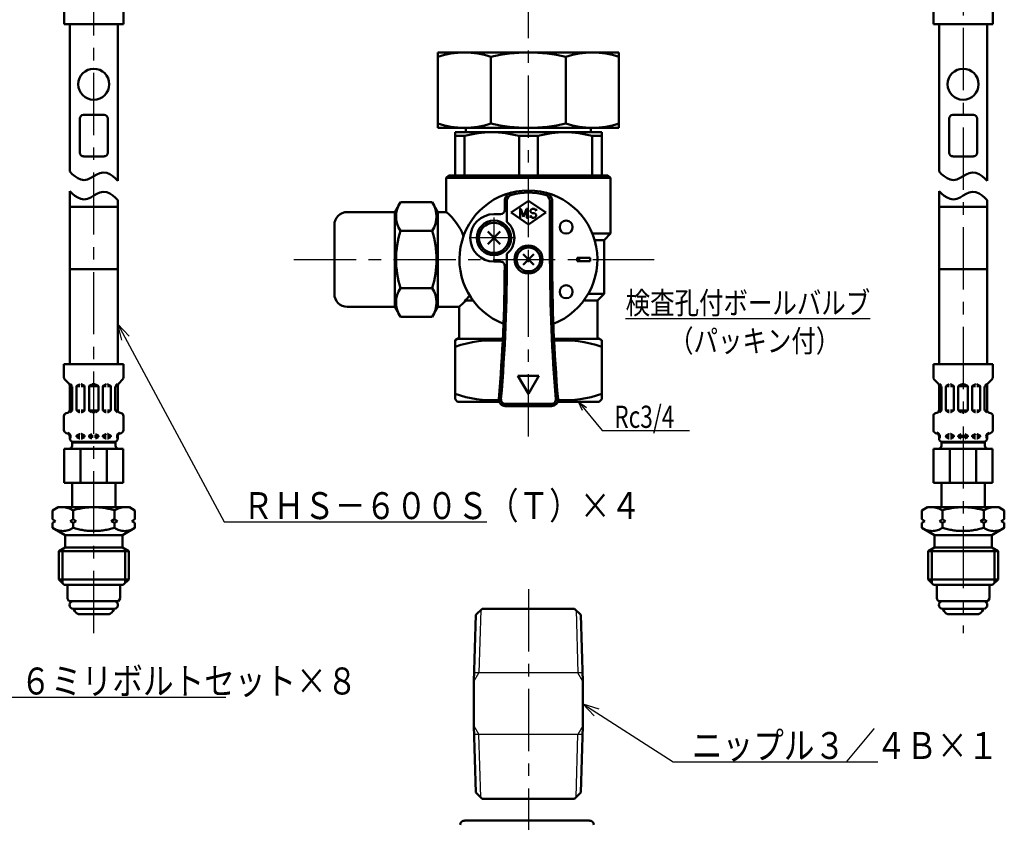
# Model space of a CAD drawing. Units: millimetres. Extents: x 0 to 1052, y -1 to 742.
# Drawn here: x 243 to 471, y 278 to 464 of the extents above; entities that cross this region are included whole.
import ezdxf

# ---------------------------------------------------------------- set-up
doc = ezdxf.new("R2010")
doc.units = ezdxf.units.MM
doc.header["$LTSCALE"] = 0.454724
doc.linetypes.add('CENTER', pattern=[50.8, 31.75, -6.35, 6.35, -6.35])
for name, color, linetype in [('NoLayerName_001', 7, 'Continuous'), ('NoLayerName_003', 7, 'Continuous'), ('NoLayerName_008', 7, 'Continuous'), ('NoLayerName_009', 7, 'Continuous'), ('NoLayerName_011', 7, 'Continuous'), ('NoLayerName_013', 7, 'Continuous'), ('NoLayerName_014', 7, 'Continuous'), ('NoLayerName_016', 7, 'Continuous'), ('NoLayerName_021', 7, 'Continuous'), ('NoLayerName_023', 7, 'Continuous'), ('NoLayerName_024', 7, 'Continuous'), ('NoLayerName_025', 7, 'Continuous')]:
    doc.layers.add(name, color=color, linetype=linetype)
doc.styles.get("Standard").update_dxf_attribs({"font": 'txt', "bigfont": 'extfont2'})
doc.dimstyles.get("Standard").update_dxf_attribs({"dimtxt": 2.5, "dimasz": 2.5, "dimexe": 1.25, "dimexo": 0.625, "dimtad": 1, "dimzin": 0, "dimdsep": 46, "dimtxsty": 'Standard', "dimcen": 2.5, "dimadec": 0, "dimazin": 0, "dimtfac": 0.75, "dimtmove": 0, "dimatfit": 3, "dimfxl": 1, "dimarcsym": 0})

msp = doc.modelspace()

# ---------------------------------------------------------------- linework, layer by layer
at = {"layer": 'NoLayerName_003', "color": 30, "linetype": 'Continuous', "lineweight": 50}
for p, q in [((381.63, 456.35), (339.63, 456.35)), ((339.63, 438.85), (339.63, 456.35)), ((351.93, 455.35), (351.93, 439.85)), ((369.33, 455.35), (369.33, 439.85)), ((381.63, 456.35), (381.63, 438.85)), ((381.63, 438.85), (339.63, 438.85)), ((346.13, 437.85), (346.13, 438.85)), ((375.13, 437.85), (375.13, 438.85)), ((343.63, 437.85), (343.63, 427.85)), ((377.63, 437.85), (343.63, 437.85)), ((345.81, 436.99), (343.63, 436.99)), ((345.81, 436.99), (345.81, 427.85)), ((358.45, 436.99), (358.45, 427.85)), ((362.81, 436.99), (358.45, 436.99)), ((362.81, 436.99), (362.81, 427.85)), ((375.45, 436.99), (375.45, 427.85)), ((377.63, 436.99), (375.45, 436.99)), ((377.63, 437.85), (377.63, 427.85)), ((377.63, 427.85), (343.63, 427.85)), ((315.63, 416.35), (315.63, 400.35))]:
    msp.add_line(p, q, dxfattribs=at)
for centre, radius, start, end in [((345.78, 436.91), 19.44, 71.5526, 108.4474), ((360.63, 417.98), 38.38, 76.8992, 103.1008), ((375.48, 436.91), 19.44, 71.5526, 108.4474), ((345.78, 458.29), 19.44, 251.5526, 288.4474), ((360.63, 477.23), 38.38, 256.8992, 283.1008), ((375.48, 458.29), 19.44, 251.5526, 288.4474), ((352.13, 414.36), 23.49, 74.3938, 105.6062), ((369.13, 414.36), 23.49, 74.3938, 105.6062)]:
    msp.add_arc(centre, radius, start, end, dxfattribs=at)
at = {"layer": 'NoLayerName_008', "color": 21, "linetype": 'Continuous', "lineweight": 50}
for p, q in [((252.95, 462.92), (252.95, 465.97)), ((266.7, 462.92), (266.7, 465.97)), ((454.56, 462.92), (454.56, 465.97)), ((468.31, 462.92), (468.31, 465.97)), ((252.95, 462.92), (259.82, 462.92)), ((266.7, 462.92), (259.82, 462.92)), ((454.56, 462.92), (461.44, 462.92)), ((468.31, 462.92), (461.44, 462.92)), ((250.26, 350.16), (251.54, 350.9)), ((250.26, 348.08), (250.26, 350.16)), ((251.54, 350.9), (259.82, 350.9)), ((252.81, 350.9), (252.65, 350.9)), ((252.97, 350.89), (252.81, 350.9)), ((253.12, 350.87), (252.97, 350.89)), ((253.28, 350.85), (253.12, 350.87)), ((253.44, 350.82), (253.28, 350.85)), ((253.59, 350.78), (253.44, 350.82)), ((253.75, 350.74), (253.59, 350.78)), ((253.9, 350.69), (253.75, 350.74)), ((254.05, 350.64), (253.9, 350.69)), ((254.2, 350.59), (254.05, 350.64)), ((254.34, 350.53), (254.2, 350.59)), ((254.49, 350.46), (254.34, 350.53)), ((254.63, 350.39), (254.49, 350.46)), ((254.77, 350.32), (254.63, 350.39)), ((254.91, 350.24), (254.77, 350.32)), ((255.04, 350.16), (254.91, 350.24)), ((255.33, 350.25), (255.04, 350.16)), ((255.04, 348.08), (255.04, 350.16)), ((255.62, 350.33), (255.33, 350.25)), ((255.91, 350.4), (255.62, 350.33)), ((256.21, 350.48), (255.91, 350.4)), ((256.51, 350.54), (256.21, 350.48)), ((256.8, 350.6), (256.51, 350.54)), ((257.1, 350.66), (256.8, 350.6)), ((257.4, 350.71), (257.1, 350.66)), ((257.7, 350.75), (257.4, 350.71)), ((258.01, 350.79), (257.7, 350.75)), ((258.31, 350.82), (258.01, 350.79)), ((258.61, 350.85), (258.31, 350.82)), ((258.91, 350.87), (258.61, 350.85)), ((259.22, 350.89), (258.91, 350.87)), ((259.52, 350.9), (259.22, 350.89)), ((259.82, 350.9), (259.52, 350.9)), ((268.1, 350.9), (259.82, 350.9)), ((259.82, 350.9), (260.13, 350.9)), ((260.13, 350.9), (260.43, 350.89)), ((260.43, 350.89), (260.73, 350.87)), ((260.73, 350.87), (261.04, 350.85)), ((261.04, 350.85), (261.34, 350.82)), ((261.34, 350.82), (261.64, 350.79)), ((261.64, 350.79), (261.94, 350.75)), ((261.94, 350.75), (262.24, 350.71)), ((262.24, 350.71), (262.54, 350.66)), ((262.54, 350.66), (262.84, 350.6)), ((262.84, 350.6), (263.14, 350.54)), ((263.14, 350.54), (263.44, 350.48)), ((263.44, 350.48), (263.73, 350.4)), ((263.73, 350.4), (264.03, 350.33)), ((264.03, 350.33), (264.32, 350.25)), ((264.32, 350.25), (264.6, 350.16)), ((264.6, 350.16), (264.74, 350.24)), ((264.6, 348.08), (264.6, 350.16)), ((264.74, 350.24), (264.88, 350.32)), ((264.88, 350.32), (265.02, 350.39)), ((265.02, 350.39), (265.16, 350.46)), ((265.16, 350.46), (265.31, 350.53)), ((265.31, 350.53), (265.45, 350.59)), ((265.45, 350.59), (265.6, 350.64)), ((265.6, 350.64), (265.75, 350.69)), ((265.75, 350.69), (265.9, 350.74)), ((265.9, 350.74), (266.06, 350.78)), ((266.06, 350.78), (266.21, 350.82)), ((266.21, 350.82), (266.37, 350.85)), ((266.37, 350.85), (266.52, 350.87)), ((266.52, 350.87), (266.68, 350.89)), ((266.68, 350.89), (266.84, 350.9)), ((266.84, 350.9), (267, 350.9)), ((269.38, 350.16), (268.1, 350.9)), ((269.38, 348.08), (269.38, 350.16)), ((451.88, 350.16), (453.16, 350.9)), ((451.88, 348.08), (451.88, 350.16)), ((453.16, 350.9), (461.44, 350.9)), ((454.42, 350.9), (454.26, 350.9)), ((454.58, 350.89), (454.42, 350.9)), ((454.74, 350.87), (454.58, 350.89)), ((454.89, 350.85), (454.74, 350.87)), ((455.05, 350.82), (454.89, 350.85)), ((455.2, 350.78), (455.05, 350.82)), ((455.36, 350.74), (455.2, 350.78)), ((455.51, 350.69), (455.36, 350.74)), ((455.66, 350.64), (455.51, 350.69)), ((455.81, 350.59), (455.66, 350.64)), ((455.96, 350.53), (455.81, 350.59)), ((456.1, 350.46), (455.96, 350.53)), ((456.24, 350.39), (456.1, 350.46)), ((456.38, 350.32), (456.24, 350.39)), ((456.52, 350.24), (456.38, 350.32)), ((456.66, 350.16), (456.52, 350.24)), ((456.94, 350.25), (456.66, 350.16)), ((456.66, 348.08), (456.66, 350.16)), ((457.23, 350.33), (456.94, 350.25)), ((457.53, 350.4), (457.23, 350.33)), ((457.82, 350.48), (457.53, 350.4)), ((458.12, 350.54), (457.82, 350.48)), ((458.42, 350.6), (458.12, 350.54)), ((458.72, 350.66), (458.42, 350.6)), ((459.02, 350.71), (458.72, 350.66)), ((459.32, 350.75), (459.02, 350.71)), ((459.62, 350.79), (459.32, 350.75)), ((459.92, 350.82), (459.62, 350.79)), ((460.22, 350.85), (459.92, 350.82)), ((460.53, 350.87), (460.22, 350.85)), ((460.83, 350.89), (460.53, 350.87)), ((461.13, 350.9), (460.83, 350.89)), ((461.44, 350.9), (461.13, 350.9)), ((469.72, 350.9), (461.44, 350.9)), ((461.44, 350.9), (461.74, 350.9)), ((461.74, 350.9), (462.04, 350.89)), ((462.04, 350.89), (462.35, 350.87)), ((462.35, 350.87), (462.65, 350.85)), ((462.65, 350.85), (462.95, 350.82)), ((462.95, 350.82), (463.26, 350.79)), ((463.26, 350.79), (463.56, 350.75)), ((463.56, 350.75), (463.86, 350.71)), ((463.86, 350.71), (464.16, 350.66)), ((464.16, 350.66), (464.46, 350.6)), ((464.46, 350.6), (464.75, 350.54)), ((464.75, 350.54), (465.05, 350.48)), ((465.05, 350.48), (465.35, 350.4)), ((465.35, 350.4), (465.64, 350.33)), ((465.64, 350.33), (465.93, 350.25)), ((465.93, 350.25), (466.22, 350.16)), ((466.22, 350.16), (466.35, 350.24)), ((466.22, 348.08), (466.22, 350.16)), ((466.35, 350.24), (466.49, 350.32)), ((466.49, 350.32), (466.63, 350.39)), ((466.63, 350.39), (466.77, 350.46)), ((466.77, 350.46), (466.92, 350.53)), ((466.92, 350.53), (467.06, 350.59)), ((467.06, 350.59), (467.21, 350.64)), ((467.21, 350.64), (467.36, 350.69)), ((467.36, 350.69), (467.52, 350.74)), ((467.52, 350.74), (467.67, 350.78)), ((467.67, 350.78), (467.82, 350.82)), ((467.82, 350.82), (467.98, 350.85)), ((467.98, 350.85), (468.14, 350.87)), ((468.14, 350.87), (468.29, 350.89)), ((468.29, 350.89), (468.45, 350.9)), ((468.45, 350.9), (468.61, 350.9)), ((471, 350.16), (469.72, 350.9)), ((471, 348.08), (471, 350.16)), ((250.98, 347.66), (250.26, 348.08)), ((250.26, 347.24), (250.98, 347.66)), ((250.26, 346.09), (250.26, 347.24)), ((255.04, 348.08), (254.32, 347.66)), ((254.32, 347.66), (255.04, 347.24)), ((255.76, 347.66), (255.04, 348.08)), ((255.04, 347.24), (255.76, 347.66)), ((255.04, 346.09), (255.04, 347.24)), ((263.88, 347.66), (264.6, 348.08)), ((264.6, 347.24), (263.88, 347.66)), ((264.6, 348.08), (265.32, 347.66)), ((265.32, 347.66), (264.6, 347.24)), ((264.6, 346.09), (264.6, 347.24)), ((268.66, 347.66), (269.38, 348.08)), ((269.38, 347.24), (268.66, 347.66)), ((269.38, 346.09), (269.38, 347.24)), ((452.6, 347.66), (451.88, 348.08)), ((451.88, 347.24), (452.6, 347.66)), ((451.88, 346.09), (451.88, 347.24)), ((456.66, 348.08), (455.94, 347.66)), ((455.94, 347.66), (456.66, 347.24)), ((457.38, 347.66), (456.66, 348.08)), ((456.66, 347.24), (457.38, 347.66)), ((456.66, 346.09), (456.66, 347.24)), ((465.5, 347.66), (466.22, 348.08)), ((466.22, 347.24), (465.5, 347.66)), ((466.22, 348.08), (466.94, 347.66)), ((466.94, 347.66), (466.22, 347.24)), ((466.22, 346.09), (466.22, 347.24)), ((470.28, 347.66), (471, 348.08)), ((471, 347.24), (470.28, 347.66)), ((471, 346.09), (471, 347.24)), ((250.54, 345.94), (250.26, 346.09)), ((250.26, 346.09), (253.16, 344.42)), ((250.82, 345.8), (250.54, 345.94)), ((251.11, 345.68), (250.82, 345.8)), ((251.41, 345.57), (251.11, 345.68)), ((251.72, 345.49), (251.41, 345.57)), ((252.03, 345.43), (251.72, 345.49)), ((252.34, 345.39), (252.03, 345.43)), ((252.65, 345.37), (252.34, 345.39)), ((252.97, 345.39), (252.65, 345.37)), ((253.28, 345.43), (252.97, 345.39)), ((253.59, 345.49), (253.28, 345.43)), ((253.9, 345.57), (253.59, 345.49)), ((254.19, 345.68), (253.9, 345.57)), ((254.49, 345.8), (254.19, 345.68)), ((254.77, 345.94), (254.49, 345.8)), ((255.04, 346.09), (254.77, 345.94)), ((255.33, 346.01), (255.04, 346.09)), ((255.62, 345.93), (255.33, 346.01)), ((255.92, 345.86), (255.62, 345.93)), ((256.21, 345.79), (255.92, 345.86)), ((256.51, 345.72), (256.21, 345.79)), ((256.81, 345.66), (256.51, 345.72)), ((257.1, 345.61), (256.81, 345.66)), ((257.4, 345.56), (257.1, 345.61)), ((257.7, 345.52), (257.4, 345.56)), ((258.01, 345.48), (257.7, 345.52)), ((258.31, 345.45), (258.01, 345.48)), ((258.61, 345.42), (258.31, 345.45)), ((258.91, 345.4), (258.61, 345.42)), ((259.22, 345.39), (258.91, 345.4)), ((259.52, 345.38), (259.22, 345.39)), ((259.82, 345.37), (259.52, 345.38)), ((259.82, 345.37), (260.13, 345.38)), ((260.13, 345.38), (260.43, 345.39)), ((260.43, 345.39), (260.73, 345.4)), ((260.73, 345.4), (261.04, 345.42)), ((261.04, 345.42), (261.34, 345.45)), ((261.34, 345.45), (261.64, 345.48)), ((261.64, 345.48), (261.94, 345.52)), ((261.94, 345.52), (262.24, 345.56)), ((262.24, 345.56), (262.54, 345.61)), ((262.54, 345.61), (262.84, 345.66)), ((262.84, 345.66), (263.14, 345.72)), ((263.14, 345.72), (263.44, 345.79)), ((263.44, 345.79), (263.73, 345.86)), ((263.73, 345.86), (264.03, 345.93)), ((264.03, 345.93), (264.32, 346.01)), ((264.32, 346.01), (264.6, 346.09)), ((264.6, 346.09), (264.88, 345.94)), ((264.88, 345.94), (265.16, 345.8)), ((265.16, 345.8), (265.45, 345.68)), ((265.45, 345.68), (265.75, 345.57)), ((265.75, 345.57), (266.06, 345.49)), ((266.06, 345.49), (266.37, 345.43)), ((266.37, 345.43), (266.68, 345.39)), ((269.38, 346.09), (266.48, 344.42)), ((266.68, 345.39), (266.99, 345.37)), ((266.99, 345.37), (267.31, 345.39)), ((267.31, 345.39), (267.62, 345.43)), ((267.62, 345.43), (267.93, 345.49)), ((267.93, 345.49), (268.24, 345.57)), ((268.24, 345.57), (268.53, 345.68)), ((268.53, 345.68), (268.83, 345.8)), ((268.83, 345.8), (269.11, 345.94)), ((269.11, 345.94), (269.38, 346.09)), ((452.15, 345.94), (451.88, 346.09)), ((451.88, 346.09), (454.78, 344.42)), ((452.43, 345.8), (452.15, 345.94)), ((452.73, 345.68), (452.43, 345.8)), ((453.02, 345.57), (452.73, 345.68)), ((453.33, 345.49), (453.02, 345.57)), ((453.64, 345.43), (453.33, 345.49)), ((453.95, 345.39), (453.64, 345.43)), ((454.27, 345.37), (453.95, 345.39)), ((454.58, 345.39), (454.27, 345.37)), ((454.89, 345.43), (454.58, 345.39)), ((455.2, 345.49), (454.89, 345.43)), ((455.51, 345.57), (455.2, 345.49)), ((455.81, 345.68), (455.51, 345.57)), ((456.1, 345.8), (455.81, 345.68)), ((456.38, 345.94), (456.1, 345.8)), ((456.66, 346.09), (456.38, 345.94)), ((456.94, 346.01), (456.66, 346.09)), ((457.23, 345.93), (456.94, 346.01)), ((457.53, 345.86), (457.23, 345.93)), ((457.82, 345.79), (457.53, 345.86)), ((458.12, 345.72), (457.82, 345.79)), ((458.42, 345.66), (458.12, 345.72)), ((458.72, 345.61), (458.42, 345.66)), ((459.02, 345.56), (458.72, 345.61)), ((459.32, 345.52), (459.02, 345.56)), ((459.62, 345.48), (459.32, 345.52)), ((459.92, 345.45), (459.62, 345.48)), ((460.22, 345.42), (459.92, 345.45)), ((460.53, 345.4), (460.22, 345.42)), ((460.83, 345.39), (460.53, 345.4)), ((461.13, 345.38), (460.83, 345.39)), ((461.44, 345.37), (461.13, 345.38)), ((461.44, 345.37), (461.74, 345.38)), ((461.74, 345.38), (462.04, 345.39)), ((462.04, 345.39), (462.35, 345.4)), ((462.35, 345.4), (462.65, 345.42)), ((462.65, 345.42), (462.95, 345.45)), ((462.95, 345.45), (463.25, 345.48)), ((463.25, 345.48), (463.56, 345.52)), ((463.56, 345.52), (463.86, 345.56)), ((463.86, 345.56), (464.16, 345.61)), ((464.16, 345.61), (464.45, 345.66)), ((464.45, 345.66), (464.75, 345.72)), ((464.75, 345.72), (465.05, 345.79)), ((465.05, 345.79), (465.34, 345.86)), ((465.34, 345.86), (465.64, 345.93)), ((465.64, 345.93), (465.93, 346.01)), ((465.93, 346.01), (466.22, 346.09)), ((466.22, 346.09), (466.49, 345.94)), ((466.49, 345.94), (466.77, 345.8)), ((466.77, 345.8), (467.07, 345.68)), ((467.07, 345.68), (467.36, 345.57)), ((467.36, 345.57), (467.67, 345.49)), ((467.67, 345.49), (467.98, 345.43)), ((467.98, 345.43), (468.29, 345.39)), ((471, 346.09), (468.1, 344.42)), ((468.29, 345.39), (468.61, 345.37)), ((468.61, 345.37), (468.92, 345.39)), ((468.92, 345.39), (469.24, 345.43)), ((469.24, 345.43), (469.54, 345.49)), ((469.54, 345.49), (469.85, 345.57)), ((469.85, 345.57), (470.15, 345.68)), ((470.15, 345.68), (470.44, 345.8)), ((470.44, 345.8), (470.72, 345.94)), ((470.72, 345.94), (471, 346.09)), ((253.16, 344.42), (253.16, 342.84)), ((253.16, 344.42), (259.82, 344.42)), ((253.16, 342.84), (253.16, 341.54)), ((266.48, 344.42), (259.82, 344.42)), ((266.48, 344.42), (266.48, 342.84)), ((266.48, 342.84), (266.48, 341.54)), ((454.78, 344.42), (454.78, 342.84)), ((454.78, 344.42), (461.44, 344.42)), ((454.78, 342.84), (454.78, 341.54)), ((468.1, 344.42), (461.44, 344.42)), ((468.1, 344.42), (468.1, 342.84)), ((468.1, 342.84), (468.1, 341.54)), ((253.16, 341.54), (251.72, 340.71)), ((251.72, 340.71), (251.72, 334.16)), ((251.72, 340.71), (259.82, 340.71)), ((252.56, 341.19), (252.56, 333.32)), ((253.16, 341.54), (259.82, 341.54)), ((266.48, 341.54), (259.82, 341.54)), ((267.92, 340.71), (259.82, 340.71)), ((266.48, 341.54), (267.92, 340.71)), ((267.09, 341.19), (267.09, 333.32)), ((267.92, 340.71), (267.92, 334.16)), ((454.78, 341.54), (453.34, 340.71)), ((453.34, 340.71), (453.34, 334.16)), ((453.34, 340.71), (461.44, 340.71)), ((454.17, 341.19), (454.17, 333.32)), ((454.78, 341.54), (461.44, 341.54)), ((468.1, 341.54), (461.44, 341.54)), ((469.54, 340.71), (461.44, 340.71)), ((468.1, 341.54), (469.54, 340.71)), ((468.7, 341.19), (468.7, 333.32)), ((469.54, 340.71), (469.54, 334.16)), ((251.72, 334.16), (252.98, 332.9)), ((251.72, 334.16), (259.82, 334.16)), ((267.92, 334.16), (259.82, 334.16)), ((267.92, 334.16), (266.66, 332.9)), ((453.34, 334.16), (454.6, 332.9)), ((453.34, 334.16), (461.44, 334.16)), ((469.54, 334.16), (461.44, 334.16)), ((469.54, 334.16), (468.28, 332.9)), ((252.98, 332.9), (259.82, 332.9)), ((266.66, 332.9), (259.82, 332.9)), ((454.6, 332.9), (461.44, 332.9)), ((468.28, 332.9), (461.44, 332.9))]:
    msp.add_line(p, q, dxfattribs=at)
at = {"layer": 'NoLayerName_008', "color": 4, "linetype": 'Continuous', "lineweight": 50}
for p, q in [((349.92, 327.35), (348.47, 325.9)), ((349.92, 327.35), (371.34, 327.35)), ((371.34, 327.35), (372.79, 325.9)), ((348.47, 325.9), (347.99, 310.47)), ((372.79, 325.9), (373.27, 310.47)), ((347.99, 300.16), (347.99, 310.47)), ((373.27, 300.16), (373.27, 310.47)), ((348.47, 284.74), (347.99, 300.16)), ((372.79, 284.74), (373.27, 300.16)), ((349.92, 283.28), (348.47, 284.74)), ((349.92, 283.28), (371.34, 283.28)), ((371.34, 283.28), (372.79, 284.74)), ((374.83, 278.2), (345.77, 278.2))]:
    msp.add_line(p, q, dxfattribs=at)
at = {"layer": 'NoLayerName_008', "color": 4, "linetype": 'Continuous', "lineweight": 25}
for p, q in [((349.59, 327.02), (349.14, 312.47)), ((371.67, 327.02), (372.12, 312.47)), ((347.99, 310.47), (349.14, 312.47)), ((373.21, 312.47), (348.05, 312.47)), ((373.27, 310.47), (372.12, 312.47)), ((347.99, 300.16), (349.14, 298.17)), ((373.27, 300.16), (372.12, 298.17)), ((373.21, 298.17), (348.05, 298.17)), ((349.59, 283.61), (349.14, 298.17)), ((371.67, 283.61), (372.12, 298.17))]:
    msp.add_line(p, q, dxfattribs=at)
at = {"layer": 'NoLayerName_008', "color": 4, "linetype": 'Continuous', "lineweight": 50}
for centre, radius, start, end in [((345.77, 277.26), 0.937, 90, 180), ((374.83, 277.26), 0.938, 0, 90)]:
    msp.add_arc(centre, radius, start, end, dxfattribs=at)
at = {"layer": 'NoLayerName_009', "color": 6, "linetype": 'CENTER', "lineweight": 25}
msp.add_line((360.63, 367.29), (360.63, 631.64), dxfattribs=at)
at = {"layer": 'NoLayerName_011', "color": 21, "linetype": 'Continuous', "lineweight": 50}
for p, q in [((254.24, 428.71), (254.24, 462.92)), ((265.4, 426.58), (265.4, 462.92)), ((455.86, 428.71), (455.86, 462.92)), ((467.02, 426.58), (467.02, 462.92)), ((254.81, 428.14), (254.24, 428.71)), ((255.43, 427.63), (254.81, 428.14)), ((256.1, 427.19), (255.43, 427.63)), ((256.83, 426.86), (256.1, 427.19)), ((259.13, 427.24), (258.4, 426.9)), ((259.82, 427.64), (259.13, 427.24)), ((259.82, 427.64), (260.52, 428.05)), ((260.52, 428.05), (261.24, 428.38)), ((261.24, 428.38), (262.03, 428.54)), ((262.03, 428.54), (262.82, 428.42)), ((262.82, 428.42), (263.55, 428.1)), ((263.55, 428.1), (264.22, 427.66)), ((264.22, 427.66), (264.84, 427.14)), ((264.84, 427.14), (265.4, 426.58)), ((456.42, 428.14), (455.86, 428.71)), ((457.04, 427.63), (456.42, 428.14)), ((457.71, 427.19), (457.04, 427.63)), ((458.44, 426.86), (457.71, 427.19)), ((460.74, 427.24), (460.02, 426.9)), ((461.44, 427.64), (460.74, 427.24)), ((461.44, 427.64), (462.13, 428.05)), ((462.13, 428.05), (462.86, 428.38)), ((462.86, 428.38), (463.64, 428.54)), ((463.64, 428.54), (464.43, 428.42)), ((464.43, 428.42), (465.16, 428.1)), ((465.16, 428.1), (465.83, 427.66)), ((465.83, 427.66), (466.45, 427.14)), ((466.45, 427.14), (467.02, 426.58)), ((257.62, 426.75), (256.83, 426.86)), ((258.4, 426.9), (257.62, 426.75)), ((459.23, 426.75), (458.44, 426.86)), ((460.02, 426.9), (459.23, 426.75)), ((254.24, 424.21), (254.24, 420.53)), ((254.81, 423.65), (254.24, 424.21)), ((255.43, 423.13), (254.81, 423.65)), ((256.1, 422.69), (255.43, 423.13)), ((256.83, 422.37), (256.1, 422.69)), ((259.13, 422.74), (258.4, 422.41)), ((259.82, 423.15), (259.13, 422.74)), ((259.82, 423.15), (260.52, 423.55)), ((260.52, 423.55), (261.24, 423.89)), ((261.24, 423.89), (262.03, 424.04)), ((262.03, 424.04), (262.82, 423.93)), ((262.82, 423.93), (263.55, 423.61)), ((263.55, 423.61), (264.22, 423.17)), ((264.22, 423.17), (264.84, 422.65)), ((264.84, 422.65), (265.4, 422.08)), ((455.86, 424.21), (455.86, 420.53)), ((456.42, 423.65), (455.86, 424.21)), ((457.04, 423.13), (456.42, 423.65)), ((457.71, 422.69), (457.04, 423.13)), ((458.44, 422.37), (457.71, 422.69)), ((460.74, 422.74), (460.02, 422.41)), ((461.44, 423.15), (460.74, 422.74)), ((461.44, 423.15), (462.13, 423.55)), ((462.13, 423.55), (462.86, 423.89)), ((462.86, 423.89), (463.64, 424.04)), ((463.64, 424.04), (464.43, 423.93)), ((464.43, 423.93), (465.16, 423.61)), ((465.16, 423.61), (465.83, 423.17)), ((465.83, 423.17), (466.45, 422.65)), ((466.45, 422.65), (467.02, 422.08)), ((254.24, 406.13), (254.24, 420.53)), ((254.24, 420.53), (259.82, 420.53)), ((257.62, 422.25), (256.83, 422.37)), ((258.4, 422.41), (257.62, 422.25)), ((265.4, 420.53), (259.82, 420.53)), ((265.4, 422.08), (265.4, 420.53)), ((265.4, 406.13), (265.4, 420.53)), ((455.86, 406.13), (455.86, 420.53)), ((455.86, 420.53), (461.44, 420.53)), ((459.23, 422.25), (458.44, 422.37)), ((460.02, 422.41), (459.23, 422.25)), ((467.02, 420.53), (461.44, 420.53)), ((467.02, 422.08), (467.02, 420.53)), ((467.02, 406.13), (467.02, 420.53)), ((254.24, 406.13), (259.82, 406.13)), ((254.24, 406.13), (254.24, 384.08)), ((265.4, 406.13), (259.82, 406.13)), ((265.4, 406.13), (265.4, 384.08)), ((455.86, 406.13), (461.44, 406.13)), ((455.86, 406.13), (455.86, 384.08)), ((467.02, 406.13), (461.44, 406.13)), ((467.02, 406.13), (467.02, 384.08)), ((252.92, 384.08), (252.92, 381.03)), ((252.92, 384.08), (259.82, 384.08)), ((266.72, 384.08), (259.82, 384.08)), ((266.72, 384.08), (266.72, 381.03)), ((454.54, 384.08), (454.54, 381.03)), ((454.54, 384.08), (461.44, 384.08)), ((468.34, 384.08), (461.44, 384.08)), ((468.34, 384.08), (468.34, 381.03)), ((253.14, 380.52), (254.05, 379.61)), ((254.26, 379.1), (254.26, 373.47)), ((254.34, 379.48), (254.79, 379.02)), ((255.91, 379.02), (256.53, 379.38)), ((256.6, 379.4), (256.63, 379.4)), ((256.95, 379.4), (256.92, 379.4)), ((257.64, 379.02), (257.03, 379.38)), ((258.79, 379.02), (259.41, 379.38)), ((259.48, 379.4), (259.66, 379.4)), ((260.17, 379.4), (259.99, 379.4)), ((260.86, 379.02), (260.24, 379.38)), ((262.01, 379.02), (262.62, 379.38)), ((262.69, 379.4), (262.73, 379.4)), ((263.05, 379.4), (263.02, 379.4)), ((263.74, 379.02), (263.12, 379.38)), ((265.31, 379.48), (264.86, 379.02)), ((265.39, 379.1), (265.39, 373.47)), ((266.51, 380.52), (265.6, 379.61)), ((454.75, 380.52), (455.66, 379.61)), ((455.87, 379.1), (455.87, 373.47)), ((455.95, 379.48), (456.4, 379.02)), ((457.52, 379.02), (458.14, 379.38)), ((458.21, 379.4), (458.24, 379.4)), ((458.57, 379.4), (458.53, 379.4)), ((459.25, 379.02), (458.64, 379.38)), ((460.4, 379.02), (461.02, 379.38)), ((461.09, 379.4), (461.27, 379.4)), ((461.78, 379.4), (461.6, 379.4)), ((462.47, 379.02), (461.85, 379.38)), ((463.62, 379.02), (464.23, 379.38)), ((464.31, 379.4), (464.34, 379.4)), ((464.66, 379.4), (464.63, 379.4)), ((465.35, 379.02), (464.73, 379.38)), ((466.92, 379.48), (466.47, 379.02)), ((467, 379.1), (467, 373.47)), ((468.13, 380.52), (467.21, 379.61)), ((254.83, 378.98), (254.26, 378.98)), ((254.83, 378.92), (254.83, 373.39)), ((255.84, 378.9), (255.84, 373.42)), ((255.87, 378.98), (256.63, 378.98)), ((257.69, 378.98), (256.92, 378.98)), ((257.71, 378.9), (257.71, 373.42)), ((258.72, 378.98), (259.66, 378.98)), ((258.72, 378.9), (258.72, 373.42)), ((260.93, 378.98), (259.99, 378.98)), ((260.93, 378.9), (260.93, 373.42)), ((261.94, 378.9), (261.94, 373.42)), ((261.96, 378.98), (262.73, 378.98)), ((263.78, 378.98), (263.02, 378.98)), ((263.81, 378.9), (263.81, 373.42)), ((264.82, 378.98), (265.39, 378.98)), ((264.82, 378.92), (264.82, 373.39)), ((456.44, 378.98), (455.87, 378.98)), ((456.44, 378.92), (456.44, 373.39)), ((457.45, 378.9), (457.45, 373.42)), ((457.48, 378.98), (458.24, 378.98)), ((459.3, 378.98), (458.53, 378.98)), ((459.32, 378.9), (459.32, 373.42)), ((460.33, 378.98), (461.27, 378.98)), ((460.33, 378.9), (460.33, 373.42)), ((462.54, 378.98), (461.6, 378.98)), ((462.54, 378.9), (462.54, 373.42)), ((463.55, 378.9), (463.55, 373.42)), ((463.57, 378.98), (464.34, 378.98)), ((465.39, 378.98), (464.63, 378.98)), ((465.42, 378.9), (465.42, 373.42)), ((466.43, 378.98), (467, 378.98)), ((466.43, 378.92), (466.43, 373.39)), ((253.46, 372.7), (253.72, 372.77)), ((254.81, 373.33), (254.24, 373.33)), ((254.79, 373.29), (254.33, 372.83)), ((255.87, 373.33), (256.63, 373.33)), ((255.91, 373.29), (256.53, 372.94)), ((256.6, 372.92), (256.63, 372.92)), ((257.69, 373.33), (256.92, 373.33)), ((256.95, 372.92), (256.92, 372.92)), ((257.64, 373.29), (257.03, 372.94)), ((258.72, 373.33), (259.66, 373.33)), ((258.79, 373.29), (259.41, 372.94)), ((259.48, 372.92), (259.66, 372.92)), ((260.93, 373.33), (259.99, 373.33)), ((260.17, 372.92), (259.99, 372.92)), ((260.86, 373.29), (260.24, 372.94)), ((261.96, 373.33), (262.73, 373.33)), ((262.01, 373.29), (262.62, 372.94)), ((262.69, 372.92), (262.73, 372.92)), ((263.78, 373.33), (263.02, 373.33)), ((263.05, 372.92), (263.02, 372.92)), ((263.74, 373.29), (263.12, 372.94)), ((264.84, 373.33), (265.4, 373.33)), ((264.86, 373.29), (265.32, 372.83)), ((266.19, 372.7), (265.92, 372.77)), ((455.07, 372.7), (455.34, 372.77)), ((456.42, 373.33), (455.86, 373.33)), ((456.4, 373.29), (455.94, 372.83)), ((457.48, 373.33), (458.24, 373.33)), ((457.52, 373.29), (458.14, 372.94)), ((458.21, 372.92), (458.24, 372.92)), ((459.3, 373.33), (458.53, 373.33)), ((458.57, 372.92), (458.53, 372.92)), ((459.25, 373.29), (458.64, 372.94)), ((460.33, 373.33), (461.27, 373.33)), ((460.4, 373.29), (461.02, 372.94)), ((461.09, 372.92), (461.27, 372.92)), ((462.54, 373.33), (461.6, 373.33)), ((461.78, 372.92), (461.6, 372.92)), ((462.47, 373.29), (461.85, 372.94)), ((463.57, 373.33), (464.34, 373.33)), ((463.62, 373.29), (464.23, 372.94)), ((464.31, 372.92), (464.34, 372.92)), ((465.39, 373.33), (464.63, 373.33)), ((464.66, 372.92), (464.63, 372.92)), ((465.35, 373.29), (464.73, 372.94)), ((466.45, 373.33), (467.02, 373.33)), ((466.47, 373.29), (466.93, 372.83)), ((467.8, 372.7), (467.54, 372.77)), ((252.92, 372.01), (252.92, 368.79)), ((266.72, 372.01), (266.72, 368.79)), ((454.54, 372.01), (454.54, 368.79)), ((468.34, 372.01), (468.34, 368.79)), ((253.46, 368.09), (253.72, 368.02)), ((255.91, 367.5), (256.53, 367.86)), ((256.6, 367.88), (256.63, 367.88)), ((256.95, 367.88), (256.92, 367.88)), ((257.64, 367.5), (257.03, 367.86)), ((258.79, 367.5), (259.41, 367.86)), ((260.86, 367.5), (260.24, 367.86)), ((262.01, 367.5), (262.62, 367.86)), ((262.69, 367.88), (262.73, 367.88)), ((263.05, 367.88), (263.02, 367.88)), ((263.74, 367.5), (263.12, 367.86)), ((266.19, 368.09), (265.92, 368.02)), ((455.07, 368.09), (455.34, 368.02)), ((457.52, 367.5), (458.14, 367.86)), ((458.21, 367.88), (458.24, 367.88)), ((458.57, 367.88), (458.53, 367.88)), ((459.25, 367.5), (458.64, 367.86)), ((460.4, 367.5), (461.02, 367.86)), ((462.47, 367.5), (461.85, 367.86)), ((463.62, 367.5), (464.23, 367.86)), ((464.31, 367.88), (464.34, 367.88)), ((464.66, 367.88), (464.63, 367.88)), ((465.35, 367.5), (464.73, 367.86)), ((467.8, 368.09), (467.54, 368.02)), ((254.24, 367.46), (254.43, 367.46)), ((254.26, 367.32), (254.26, 366.8)), ((254.26, 367.21), (254.43, 367.21)), ((254.43, 367.46), (254.43, 367)), ((254.43, 367.38), (254.43, 367.3)), ((254.78, 365.88), (254.78, 365.16)), ((254.78, 365.88), (259.82, 365.88)), ((254.78, 365.13), (254.78, 365.85)), ((254.98, 366.08), (259.82, 366.08)), ((255.84, 367.46), (256.63, 367.46)), ((255.84, 367.38), (255.84, 367.3)), ((255.84, 367.21), (256.63, 367.21)), ((255.91, 367.17), (256.53, 366.82)), ((256.6, 366.8), (256.63, 366.8)), ((256.92, 367.46), (257.69, 367.46)), ((256.92, 367.21), (257.71, 367.21)), ((256.95, 366.8), (256.92, 366.8)), ((257.64, 367.17), (257.03, 366.82)), ((257.71, 367.38), (257.71, 367.3)), ((258.72, 367.46), (259.66, 367.46)), ((258.72, 367.38), (258.72, 367.3)), ((258.72, 367.21), (259.66, 367.21)), ((258.79, 367.17), (259.41, 366.82)), ((264.67, 366.08), (259.82, 366.08)), ((264.86, 365.88), (259.82, 365.88)), ((260.93, 367.46), (259.99, 367.46)), ((260.93, 367.21), (259.99, 367.21)), ((260.86, 367.17), (260.24, 366.82)), ((260.93, 367.38), (260.93, 367.3)), ((261.94, 367.38), (261.94, 367.3)), ((262.73, 367.21), (261.94, 367.21)), ((262.73, 367.46), (261.96, 367.46)), ((262.01, 367.17), (262.62, 366.82)), ((262.69, 366.8), (262.73, 366.8)), ((263.81, 367.46), (263.02, 367.46)), ((263.81, 367.21), (263.02, 367.21)), ((263.05, 366.8), (263.02, 366.8)), ((263.74, 367.17), (263.12, 366.82)), ((263.81, 367.38), (263.81, 367.3)), ((264.86, 365.88), (264.86, 365.16)), ((264.86, 365.13), (264.86, 365.85)), ((265.4, 367.46), (265.22, 367.46)), ((265.22, 367.46), (265.22, 367)), ((265.22, 367.38), (265.22, 367.3)), ((265.39, 367.21), (265.22, 367.21)), ((265.39, 367.32), (265.39, 366.8)), ((455.86, 367.46), (456.04, 367.46)), ((455.87, 367.32), (455.87, 366.8)), ((455.87, 367.21), (456.04, 367.21)), ((456.04, 367.46), (456.04, 367)), ((456.04, 367.38), (456.04, 367.3)), ((456.4, 365.88), (456.4, 365.16)), ((456.4, 365.88), (461.44, 365.88)), ((456.4, 365.13), (456.4, 365.85)), ((456.59, 366.08), (461.44, 366.08)), ((457.45, 367.46), (458.24, 367.46)), ((457.45, 367.38), (457.45, 367.3)), ((457.45, 367.21), (458.24, 367.21)), ((457.52, 367.17), (458.14, 366.82)), ((458.21, 366.8), (458.24, 366.8)), ((458.53, 367.46), (459.3, 367.46)), ((458.53, 367.21), (459.32, 367.21)), ((458.57, 366.8), (458.53, 366.8)), ((459.25, 367.17), (458.64, 366.82)), ((459.32, 367.38), (459.32, 367.3)), ((460.33, 367.46), (461.27, 367.46)), ((460.33, 367.38), (460.33, 367.3)), ((460.33, 367.21), (461.27, 367.21)), ((460.4, 367.17), (461.02, 366.82)), ((466.28, 366.08), (461.44, 366.08)), ((466.48, 365.88), (461.44, 365.88)), ((462.54, 367.46), (461.6, 367.46)), ((462.54, 367.21), (461.6, 367.21)), ((462.47, 367.17), (461.85, 366.82)), ((462.54, 367.38), (462.54, 367.3)), ((463.55, 367.38), (463.55, 367.3)), ((464.34, 367.21), (463.55, 367.21)), ((464.34, 367.46), (463.57, 367.46)), ((463.62, 367.17), (464.23, 366.82)), ((464.31, 366.8), (464.34, 366.8)), ((465.42, 367.46), (464.63, 367.46)), ((465.42, 367.21), (464.63, 367.21)), ((464.66, 366.8), (464.63, 366.8)), ((465.35, 367.17), (464.73, 366.82)), ((465.42, 367.38), (465.42, 367.3)), ((466.48, 365.88), (466.48, 365.16)), ((466.48, 365.13), (466.48, 365.85)), ((467.02, 367.46), (466.83, 367.46)), ((466.83, 367.46), (466.83, 367)), ((466.83, 367.38), (466.83, 367.3)), ((467, 367.21), (466.83, 367.21)), ((467, 367.32), (467, 366.8)), ((252.98, 364.44), (259.82, 364.44)), ((252.98, 364.44), (252.98, 356.52)), ((256.77, 356.52), (256.77, 364.44)), ((266.66, 364.44), (259.82, 364.44)), ((262.88, 356.52), (262.88, 364.44)), ((266.66, 364.44), (266.66, 356.52)), ((454.6, 364.44), (461.44, 364.44)), ((454.6, 364.44), (454.6, 356.52)), ((458.38, 356.52), (458.38, 364.44)), ((468.28, 364.44), (461.44, 364.44)), ((464.49, 356.52), (464.49, 364.44)), ((468.28, 364.44), (468.28, 356.52)), ((252.98, 356.52), (259.82, 356.52)), ((254.78, 356.52), (254.78, 350.9)), ((266.66, 356.52), (259.82, 356.52)), ((264.86, 356.52), (264.86, 350.9)), ((454.6, 356.52), (461.44, 356.52)), ((456.4, 356.52), (456.4, 350.9)), ((468.28, 356.52), (461.44, 356.52)), ((466.48, 356.52), (466.48, 350.9)), ((253.7, 332.9), (254.42, 332.9)), ((253.7, 332.9), (253.7, 329.74)), ((265.94, 332.9), (265.22, 332.9)), ((265.94, 332.9), (265.94, 329.74)), ((455.32, 332.9), (456.04, 332.9)), ((455.32, 332.9), (455.32, 329.74)), ((467.56, 332.9), (466.84, 332.9)), ((467.56, 332.9), (467.56, 329.74)), ((254.08, 329.08), (253.7, 329.74)), ((254.08, 329.08), (259.82, 329.08)), ((265.57, 329.08), (259.82, 329.08)), ((265.57, 329.08), (265.94, 329.74)), ((455.69, 329.08), (455.32, 329.74)), ((455.69, 329.08), (461.44, 329.08)), ((467.18, 329.08), (461.44, 329.08)), ((467.18, 329.08), (467.56, 329.74)), ((259.82, 327.36), (255.07, 327.36)), ((255.41, 326.78), (255.19, 327.17)), ((259.82, 327.36), (264.58, 327.36)), ((264.24, 326.78), (264.46, 327.17)), ((461.44, 327.36), (456.68, 327.36)), ((457.02, 326.78), (456.8, 327.17)), ((461.44, 327.36), (466.19, 327.36)), ((465.85, 326.78), (466.07, 327.17)), ((256.66, 326.06), (262.99, 326.06)), ((458.27, 326.06), (464.6, 326.06))]:
    msp.add_line(p, q, dxfattribs=at)
for centre, radius, start, end in [((253.64, 381.03), 0.72, 180, 225), ((253.54, 379.1), 0.72, 0, 45), ((256.6, 379.25), 0.144, 90, 120), ((256.95, 379.25), 0.144, 60, 90), ((262.69, 379.25), 0.144, 90, 120), ((263.05, 379.25), 0.144, 60, 90), ((266.11, 379.1), 0.72, 135, 180), ((266, 381.03), 0.72, 315, 0), ((455.26, 381.03), 0.72, 180, 225), ((455.15, 379.1), 0.72, 0, 45), ((458.21, 379.25), 0.144, 90, 120), ((458.57, 379.25), 0.144, 60, 90), ((464.31, 379.25), 0.144, 90, 120), ((464.66, 379.25), 0.144, 60, 90), ((467.72, 379.1), 0.72, 135, 180), ((467.62, 381.03), 0.72, 315, 0), ((255.98, 378.9), 0.144, 120, 180), ((257.57, 378.9), 0.144, 0, 60), ((258.86, 378.9), 0.144, 120, 180), ((260.78, 378.9), 0.144, 0, 60), ((262.08, 378.9), 0.144, 120, 180), ((263.66, 378.9), 0.144, 0, 60), ((457.6, 378.9), 0.144, 120, 180), ((459.18, 378.9), 0.144, 0, 60), ((460.48, 378.9), 0.144, 120, 180), ((462.4, 378.9), 0.144, 0, 60), ((463.69, 378.9), 0.144, 120, 180), ((465.28, 378.9), 0.144, 0, 60), ((253.64, 372.01), 0.72, 105, 180), ((253.54, 373.47), 0.72, 285, 0), ((254.69, 373.39), 0.144, 315, 0), ((255.98, 373.42), 0.144, 180, 240), ((256.6, 373.06), 0.144, 240, 270), ((256.95, 373.06), 0.144, 270, 300), ((257.57, 373.42), 0.144, 300, 0), ((258.86, 373.42), 0.144, 180, 240), ((260.78, 373.42), 0.144, 300, 0), ((262.08, 373.42), 0.144, 180, 240), ((262.69, 373.06), 0.144, 240, 270), ((263.05, 373.06), 0.144, 270, 300), ((263.66, 373.42), 0.144, 300, 0), ((264.96, 373.39), 0.144, 180, 225), ((266.11, 373.47), 0.72, 180, 255), ((266, 372.01), 0.72, 0, 75), ((455.26, 372.01), 0.72, 105, 180), ((455.15, 373.47), 0.72, 285, 0), ((456.3, 373.39), 0.144, 315, 0), ((457.6, 373.42), 0.144, 180, 240), ((458.21, 373.06), 0.144, 240, 270), ((458.57, 373.06), 0.144, 270, 300), ((459.18, 373.42), 0.144, 300, 0), ((460.48, 373.42), 0.144, 180, 240), ((462.4, 373.42), 0.144, 300, 0), ((463.69, 373.42), 0.144, 180, 240), ((464.31, 373.06), 0.144, 240, 270), ((464.66, 373.06), 0.144, 270, 300), ((465.28, 373.42), 0.144, 300, 0), ((466.57, 373.39), 0.144, 180, 225), ((467.72, 373.47), 0.72, 180, 255), ((467.62, 372.01), 0.72, 0, 75), ((253.64, 368.79), 0.72, 180, 255), ((253.54, 367.32), 0.72, 0, 75), ((253.54, 367.32), 0.903, 8.7086, 75), ((256.6, 367.73), 0.144, 90, 120), ((256.95, 367.73), 0.144, 60, 90), ((262.69, 367.73), 0.144, 90, 120), ((263.05, 367.73), 0.144, 60, 90), ((266.11, 367.32), 0.903, 105, 171.2914), ((266.11, 367.32), 0.72, 105, 180), ((266, 368.79), 0.72, 285, 0), ((455.26, 368.79), 0.72, 180, 255), ((455.15, 367.32), 0.72, 0, 75), ((455.15, 367.32), 0.903, 8.7086, 75), ((458.21, 367.73), 0.144, 90, 120), ((458.57, 367.73), 0.144, 60, 90), ((464.31, 367.73), 0.144, 90, 120), ((464.66, 367.73), 0.144, 60, 90), ((467.72, 367.32), 0.903, 105, 171.2914), ((467.72, 367.32), 0.72, 105, 180), ((467.62, 368.79), 0.72, 285, 0), ((254.98, 366.8), 0.72, 180, 270), ((254.29, 367), 0.144, 270, 0), ((255.98, 367.38), 0.144, 120, 180), ((255.98, 367.3), 0.144, 180, 240), ((256.6, 366.94), 0.144, 240, 270), ((256.58, 366.31), 0.468, 293.1967, 318.5582), ((256.95, 366.94), 0.144, 270, 300), ((257.57, 367.38), 0.144, 0, 60), ((257.57, 367.3), 0.144, 300, 0), ((258.86, 367.38), 0.144, 120, 180), ((258.86, 367.3), 0.144, 180, 240), ((260.78, 367.38), 0.144, 0, 60), ((260.78, 367.3), 0.144, 300, 0), ((262.08, 367.38), 0.144, 120, 180), ((262.08, 367.3), 0.144, 180, 240), ((262.69, 366.94), 0.144, 240, 270), ((263.06, 366.31), 0.468, 221.4418, 246.8033), ((263.05, 366.94), 0.144, 270, 300), ((263.66, 367.38), 0.144, 0, 60), ((263.66, 367.3), 0.144, 300, 0), ((264.67, 366.8), 0.72, 270, 0), ((265.36, 367), 0.144, 180, 270), ((456.59, 366.8), 0.72, 180, 270), ((455.9, 367), 0.144, 270, 0), ((457.6, 367.38), 0.144, 120, 180), ((457.6, 367.3), 0.144, 180, 240), ((458.21, 366.94), 0.144, 240, 270), ((458.2, 366.31), 0.468, 293.1967, 318.5582), ((458.57, 366.94), 0.144, 270, 300), ((459.18, 367.38), 0.144, 0, 60), ((459.18, 367.3), 0.144, 300, 0), ((460.48, 367.38), 0.144, 120, 180), ((460.48, 367.3), 0.144, 180, 240), ((462.4, 367.38), 0.144, 0, 60), ((462.4, 367.3), 0.144, 300, 0), ((463.69, 367.38), 0.144, 120, 180), ((463.69, 367.3), 0.144, 180, 240), ((464.31, 366.94), 0.144, 240, 270), ((464.68, 366.31), 0.468, 221.4418, 246.8033), ((464.66, 366.94), 0.144, 270, 300), ((465.28, 367.38), 0.144, 0, 60), ((465.28, 367.3), 0.144, 300, 0), ((466.28, 366.8), 0.72, 270, 0), ((466.98, 367), 0.144, 180, 270), ((254.06, 365.16), 0.72, 270, 0), ((265.58, 365.16), 0.72, 180, 270), ((455.68, 365.16), 0.72, 270, 0), ((467.2, 365.16), 0.72, 180, 270), ((255.07, 328.22), 0.864, 90, 270), ((264.58, 328.22), 0.864, 270, 90), ((456.68, 328.22), 0.864, 90, 270), ((466.19, 328.22), 0.864, 270, 90), ((255.31, 327.24), 0.144, 127.056, 210), ((256.66, 327.5), 1.44, 210, 270), ((262.99, 327.5), 1.44, 270, 330), ((264.34, 327.24), 0.144, 330, 52.944), ((456.92, 327.24), 0.144, 127.056, 210), ((458.27, 327.5), 1.44, 210, 270), ((464.6, 327.5), 1.44, 270, 330), ((465.95, 327.24), 0.144, 330, 52.944)]:
    msp.add_arc(centre, radius, start, end, dxfattribs=at)
at = {"layer": 'NoLayerName_013', "color": 21, "linetype": 'Continuous', "lineweight": 50}
for centre in [(259.82, 448.97), (461.44, 448.97)]:
    msp.add_circle(centre, 3.6, dxfattribs=at)
at = {"layer": 'NoLayerName_014', "color": 21, "linetype": 'Continuous', "lineweight": 50}
for p, q in [((256.58, 433.11), (256.58, 441.01)), ((257.42, 441.86), (262.22, 441.86)), ((263.07, 433.11), (263.07, 441.01)), ((458.19, 433.11), (458.19, 441.01)), ((459.04, 441.86), (463.84, 441.86)), ((464.68, 433.11), (464.68, 441.01)), ((257.42, 432.26), (262.22, 432.26)), ((459.04, 432.26), (463.84, 432.26))]:
    msp.add_line(p, q, dxfattribs=at)
for centre, start, end in [((257.42, 441.01), 90, 180), ((262.22, 441.01), 0, 90), ((459.04, 441.01), 90, 180), ((463.84, 441.01), 0, 90), ((257.42, 433.11), 180, 270), ((262.22, 433.11), 270, 0), ((459.04, 433.11), 180, 270), ((463.84, 433.11), 270, 0)]:
    msp.add_arc(centre, 0.847, start, end, dxfattribs=at)
at = {"layer": 'NoLayerName_016', "color": 6, "linetype": 'CENTER', "lineweight": 25}
for p, q in [((259.82, 321.7), (259.82, 600.63)), ((461.44, 600.63), (461.44, 321.7))]:
    msp.add_line(p, q, dxfattribs=at)
at = {"layer": 'NoLayerName_021', "color": 6, "linetype": 'CENTER', "lineweight": 25}
msp.add_line((360.63, 331.88), (360.63, 73.74), dxfattribs=at)
at = {"layer": 'NoLayerName_023', "color": 30, "linetype": 'Continuous', "lineweight": 50}
for p, q in [((341.58, 427.25), (342.18, 427.85)), ((341.58, 427.25), (341.58, 419.35)), ((341.58, 427.25), (379.68, 427.25)), ((342.18, 427.85), (379.08, 427.85)), ((379.68, 427.25), (379.08, 427.85)), ((379.68, 427.25), (379.68, 414.35)), ((330.96, 421.63), (329.63, 419.33)), ((330.96, 421.63), (338.3, 421.63)), ((338.3, 421.63), (339.63, 419.33)), ((355.13, 421.91), (355.13, 419.85)), ((355.63, 421.91), (355.63, 417.04)), ((360.63, 421.95), (356.63, 419.2)), ((364.63, 419.2), (360.63, 421.95)), ((365.63, 408.35), (365.63, 421.91)), ((366.13, 421.91), (366.13, 408.35)), ((329.63, 419.35), (318.63, 419.35)), ((329.63, 397.37), (329.63, 419.33)), ((339.62, 419.35), (341.63, 419.35)), ((339.63, 419.33), (339.63, 397.37)), ((352.63, 418.85), (354.13, 418.85)), ((356.63, 419.2), (360.63, 416.45)), ((360.63, 416.45), (364.63, 419.2)), ((330.96, 414.99), (338.13, 414.99)), ((351.18, 411.9), (354.08, 414.8)), ((351.18, 414.8), (354.08, 411.9)), ((379.68, 414.35), (375.46, 414.35)), ((378.18, 412.85), (379.68, 414.35)), ((375.98, 412.85), (378.18, 412.85)), ((378.18, 400.35), (378.18, 412.85)), ((359.39, 407.11), (361.87, 409.59)), ((359.39, 409.59), (361.87, 407.11)), ((352.63, 407.85), (354.13, 407.85)), ((371.91, 408.75), (374.97, 408.75)), ((371.91, 407.96), (371.91, 408.75)), ((374.97, 407.96), (371.91, 407.96)), ((374.97, 408.75), (374.97, 407.96)), ((330.96, 401.71), (338.13, 401.71)), ((378.18, 400.35), (374.49, 400.35)), ((376.68, 398.85), (378.18, 400.35)), ((329.63, 397.35), (318.63, 397.35)), ((330.96, 395.07), (329.63, 397.37)), ((338.3, 395.07), (339.63, 397.37)), ((339.62, 397.35), (344.58, 397.35)), ((344.58, 390.14), (344.58, 397.35)), ((346.07, 398.85), (347.76, 398.85)), ((373.5, 398.85), (376.68, 398.85)), ((376.68, 390.14), (376.68, 398.85)), ((330.96, 395.07), (338.3, 395.07)), ((343.63, 389.6), (344.58, 390.14)), ((343.63, 375.92), (343.63, 389.6)), ((354.69, 389.92), (344.2, 389.92)), ((377.06, 389.92), (366.57, 389.92)), ((377.63, 389.6), (376.68, 390.14)), ((377.63, 375.92), (377.63, 389.6)), ((343.63, 375.92), (344.2, 375.35)), ((353.85, 375.35), (344.2, 375.35)), ((355.27, 374.85), (366, 374.85)), ((377.06, 375.35), (367.41, 375.35)), ((377.63, 375.92), (377.06, 375.35)), ((366, 374.35), (355.27, 374.35))]:
    msp.add_line(p, q, dxfattribs=at)
for centre, radius in [((352.63, 413.35), 4), ((352.63, 413.35), 3.5), ((369.38, 415.85), 1.5), ((360.63, 408.35), 3.25), ((360.63, 408.35), 2.75), ((369.38, 400.85), 1.5)]:
    msp.add_circle(centre, radius, dxfattribs=at)
for centre, radius, start, end in [((360.63, 408.35), 16, 291.2087, 248.7913), ((357.13, 421.91), 2, 104.4775, 180), ((357.13, 421.91), 1.5, 104.4775, 180), ((360.63, 408.35), 15.5, 75.5225, 104.4775), ((364.13, 421.91), 1.5, 0, 75.5225), ((364.13, 421.91), 2, 0, 75.5225), ((335.81, 418.31), 5.88, 145.6111, 214.3889), ((333.45, 418.31), 5.88, 325.6111, 34.3889), ((318.63, 416.35), 3, 90, 180), ((332.03, 408.35), 14.6, 21.8511, 48.8879), ((352.63, 413.35), 5.5, 90, 270), ((354.13, 419.85), 1, 270, 0), ((352.63, 413.35), 4.76, 309.0778, 50.8879), ((351.9, 408.35), 21.97, 162.4111, 197.5889), ((317.36, 408.35), 21.97, 342.4111, 17.5889), ((-30.95, 408.35), 386.58, 355.1899, 0.1939), ((-30.95, 408.35), 386.08, 355.1899, 359.7768), ((354.13, 406.85), 1, 359.7768, 90), ((752.21, 408.35), 386.58, 180, 184.8101), ((752.21, 408.35), 386.08, 180, 184.8101), ((318.63, 400.35), 3, 180, 270), ((335.81, 398.39), 5.88, 145.6111, 214.3889), ((333.45, 398.39), 5.88, 325.6111, 34.3889), ((334.98, 408.35), 14.6, 311.1121, 325.211), ((352.13, 365.04), 24.55, 84.067, 110.2556), ((369.13, 365.04), 24.55, 69.7444, 95.933), ((352.13, 400.23), 24.55, 249.7444, 273.8293), ((369.13, 400.23), 24.55, 266.1707, 290.2556), ((355.27, 375.85), 1.5, 175.1899, 270), ((355.27, 375.85), 1, 175.1899, 270), ((366, 375.85), 1.5, 270, 4.8101), ((366, 375.85), 1, 270, 4.8101)]:
    msp.add_arc(centre, radius, start, end, dxfattribs=at)
at = {"layer": 'NoLayerName_024', "color": 30, "linetype": 'CENTER', "lineweight": 25}
for p, q in [((352.63, 418.1), (352.63, 408.38)), ((357.3, 413.35), (347.15, 413.35))]:
    msp.add_line(p, q, dxfattribs=at)
at = {"layer": 'NoLayerName_024', "color": 6, "linetype": 'CENTER', "lineweight": 25}
msp.add_line((306.23, 408.35), (389.82, 408.35), dxfattribs=at)
at = {"layer": 'NoLayerName_025', "color": 30, "linetype": 'Continuous', "lineweight": 50}
for p, q in [((358.59, 420.12), (358.85, 420.12)), ((358.59, 418.02), (358.85, 418.02)), ((358.72, 418.02), (358.72, 420.12)), ((358.85, 420.12), (359.51, 418.2)), ((359.51, 418.2), (360.17, 420.12)), ((360.17, 420.12), (360.43, 420.12)), ((360.17, 418.02), (360.43, 418.02)), ((360.3, 420.12), (360.3, 418.02)), ((361.09, 419.77), (361.23, 419.95)), ((361.09, 419.42), (361.09, 419.77)), ((361.23, 419.25), (361.09, 419.42)), ((361.09, 418.55), (361.49, 418.02)), ((361.09, 418.02), (361.09, 418.55)), ((361.23, 419.95), (361.49, 420.12)), ((361.49, 419.07), (361.23, 419.25)), ((361.49, 420.12), (362.01, 420.12)), ((362.01, 419.07), (361.49, 419.07)), ((361.49, 418.02), (362.01, 418.02)), ((362.01, 420.12), (362.41, 419.6)), ((362.28, 418.9), (362.01, 419.07)), ((362.01, 418.02), (362.28, 418.2)), ((362.41, 418.72), (362.28, 418.9)), ((362.28, 418.2), (362.41, 418.37)), ((362.41, 419.6), (362.41, 420.12)), ((362.41, 418.37), (362.41, 418.72)), ((360.63, 377.18), (358.21, 381.38)), ((358.21, 381.38), (363.06, 381.38)), ((363.06, 381.38), (360.63, 377.18))]:
    msp.add_line(p, q, dxfattribs=at)

# ---------------------------------------------------------------- texts
at = {"layer": 'NoLayerName_001', "color": 7, "lineweight": 25, "insert": (381.91, 386.88), "char_height": 5.1471, "attachment_point": 7, "line_spacing_factor": 1.028571}
msp.add_mtext('\\A1;\\W0.8077; \\L検査孔付ボールバルブ\\l\\P\u3000\u3000（パッキン付）', dxfattribs=at)
at = {"layer": 'NoLayerName_001', "color": 7, "linetype": 'Continuous', "lineweight": 25, "attachment_point": 7}
for s, insert, char_height, line_spacing_factor in [('\\A1;\\W0.7500;Rc3/4', (380.53, 369.29), 5.1471, 0.771429), ('\\A1;\\W0.8333;ＲＨＳ－６００Ｓ（Ｔ）×４', (294.4, 348.13), 6.25, 0.84), ('\\A1;\\W0.8333;６ミリボルトセット×８', (242.81, 307.46), 6.25, 0.84), ('\\A1;\\W0.8333;ニップル３／４Ｂ×１', (398.55, 292.5), 6.25, 0.84)]:
    msp.add_mtext(s, dxfattribs=dict(at, insert=insert, char_height=char_height, line_spacing_factor=line_spacing_factor))

# ---------------------------------------------------------------- leaders
at = {"layer": 'NoLayerName_001', "color": 7, "linetype": 'Continuous', "lineweight": 25, "annotation_type": 0, "has_hookline": 1, "hookline_direction": 0}
for points, override, text_width in [([(265.4, 393.37), (290.03, 347.51), (293.78, 347.51)], {"dimtxt": 6.25, "dimasz": 3.75, "dimldrblk": 'OPEN30'}, 56.55), ([(372.24, 375.35), (377.7, 368.67), (379.91, 368.67)], {"dimtxt": 5.147059, "dimasz": 2.205882, "dimldrblk": 'OPEN30'}, 17.46), ([(227.84, 316.58), (238.43, 306.83), (242.18, 306.83)], {"dimtxt": 6.25, "dimasz": 3.75, "dimldrblk": 'OPEN30'}, 47.62), ([(373.27, 305.32), (394.17, 291.87), (397.92, 291.87)], {"dimtxt": 6.25, "dimasz": 3.75, "dimldrblk": 'OPEN30'}, 43.15)]:
    msp.add_leader(points, dimstyle='Standard', override=override, dxfattribs=dict(at, text_width=text_width))

doc.saveas('drawing.dxf')
